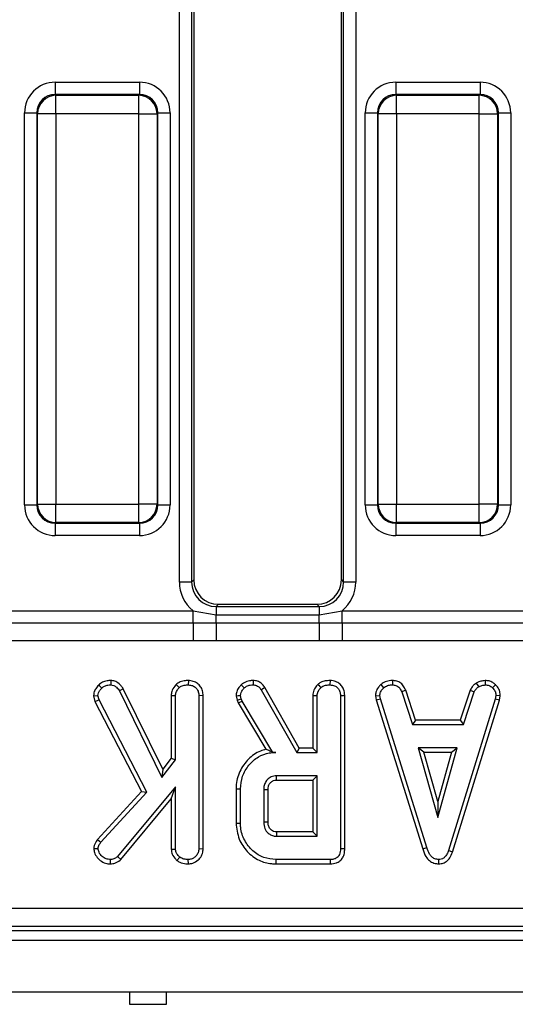
# Model space of a CAD drawing. Units: millimetres. Extents: x 40 to 2075, y 5 to 1455.
# Drawn here: x 970 to 1011, y 636 to 716 of the extents above; entities that cross this region are included whole.
import ezdxf

# ---------------------------------------------------------------- set-up
doc = ezdxf.new("R2010")
doc.units = ezdxf.units.MM
doc.header["$LTSCALE"] = 5
doc.linetypes.add('SLD-Сплошная', pattern=[0])

msp = doc.modelspace()

# ---------------------------------------------------------------- linework, layer by layer
at = {"color": 7, "linetype": 'SLD-Сплошная', "lineweight": 25}
for p, q in [((983.389, 670.222), (983.389, 761.602)), ((984.385, 761.602), (984.385, 670.222)), ((996.75, 670.222), (996.75, 761.602)), ((997.746, 761.602), (997.746, 670.222)), ((984.568, 761.42), (984.568, 670.404)), ((996.568, 670.404), (996.568, 761.42)), ((973.292, 710.828), (973.292, 709.832)), ((973.292, 710.828), (980.144, 710.828)), ((980.144, 710.828), (980.144, 709.832)), ((1000.992, 710.828), (1000.992, 709.832)), ((1000.992, 710.828), (1007.844, 710.828)), ((1007.844, 710.828), (1007.844, 709.832)), ((973.292, 709.832), (973.355, 709.769)), ((980.144, 709.832), (973.292, 709.832)), ((973.355, 708.275), (973.355, 709.769)), ((973.355, 709.769), (980.081, 709.769)), ((980.081, 709.769), (980.144, 709.832)), ((980.081, 708.275), (980.081, 709.769)), ((1000.992, 709.832), (1001.055, 709.769)), ((1007.844, 709.832), (1000.992, 709.832)), ((1001.055, 708.275), (1001.055, 709.769)), ((1001.055, 709.769), (1007.781, 709.769)), ((1007.781, 709.769), (1007.844, 709.832)), ((1007.781, 708.275), (1007.781, 709.769)), ((970.801, 708.338), (971.798, 708.338)), ((970.801, 676.486), (970.801, 708.338)), ((971.86, 708.275), (971.798, 708.338)), ((971.798, 708.338), (971.798, 676.486)), ((973.355, 708.275), (971.86, 708.275)), ((971.86, 676.549), (971.86, 708.275)), ((980.081, 708.275), (973.355, 708.275)), ((973.355, 708.275), (973.355, 676.549)), ((980.081, 708.275), (981.575, 708.275)), ((980.081, 676.549), (980.081, 708.275)), ((981.638, 708.338), (981.575, 708.275)), ((981.575, 708.275), (981.575, 676.549)), ((981.638, 676.486), (981.638, 708.338)), ((981.638, 708.338), (982.634, 708.338)), ((982.634, 708.338), (982.634, 676.486)), ((998.501, 708.338), (999.498, 708.338)), ((998.501, 676.486), (998.501, 708.338)), ((999.56, 708.275), (999.498, 708.338)), ((999.498, 708.338), (999.498, 676.486)), ((1001.055, 708.275), (999.56, 708.275)), ((999.56, 676.549), (999.56, 708.275)), ((1007.781, 708.275), (1001.055, 708.275)), ((1001.055, 708.275), (1001.055, 676.549)), ((1007.781, 708.275), (1009.275, 708.275)), ((1007.781, 676.549), (1007.781, 708.275)), ((1009.338, 708.338), (1009.275, 708.275)), ((1009.275, 708.275), (1009.275, 676.549)), ((1009.338, 676.486), (1009.338, 708.338)), ((1009.338, 708.338), (1010.334, 708.338)), ((1010.334, 708.338), (1010.334, 676.486)), ((970.801, 676.486), (971.798, 676.486)), ((971.798, 676.486), (971.86, 676.549)), ((971.86, 676.549), (973.355, 676.549)), ((973.355, 676.549), (980.081, 676.549)), ((973.355, 675.055), (973.355, 676.549)), ((981.575, 676.549), (980.081, 676.549)), ((980.081, 675.055), (980.081, 676.549)), ((981.575, 676.549), (981.638, 676.486)), ((981.638, 676.486), (982.634, 676.486)), ((998.501, 676.486), (999.498, 676.486)), ((999.498, 676.486), (999.56, 676.549)), ((999.56, 676.549), (1001.055, 676.549)), ((1001.055, 676.549), (1007.781, 676.549)), ((1001.055, 675.055), (1001.055, 676.549)), ((1009.275, 676.549), (1007.781, 676.549)), ((1007.781, 675.055), (1007.781, 676.549)), ((1009.275, 676.549), (1009.338, 676.486)), ((1009.338, 676.486), (1010.334, 676.486)), ((973.355, 675.055), (973.292, 674.992)), ((973.292, 674.992), (980.144, 674.992)), ((973.292, 674.992), (973.292, 673.996)), ((980.081, 675.055), (973.355, 675.055)), ((980.144, 674.992), (980.081, 675.055)), ((980.144, 674.992), (980.144, 673.996)), ((1001.055, 675.055), (1000.992, 674.992)), ((1000.992, 674.992), (1007.844, 674.992)), ((1000.992, 674.992), (1000.992, 673.996)), ((1007.781, 675.055), (1001.055, 675.055)), ((1007.844, 674.992), (1007.781, 675.055)), ((1007.844, 674.992), (1007.844, 673.996)), ((980.144, 673.996), (973.292, 673.996)), ((1007.844, 673.996), (1000.992, 673.996)), ((984.385, 670.222), (984.568, 670.404)), ((996.568, 670.404), (996.75, 670.222)), ((984.385, 670.222), (983.389, 670.222)), ((997.746, 670.222), (996.75, 670.222)), ((986.56, 668.412), (986.377, 668.229)), ((986.377, 668.229), (986.377, 667.567)), ((986.377, 668.229), (994.758, 668.229)), ((986.56, 668.412), (994.575, 668.412)), ((994.758, 668.229), (994.575, 668.412)), ((994.758, 668.229), (994.758, 667.567)), ((968.931, 667.891), (984.504, 667.891)), ((984.504, 667.891), (986.377, 667.567)), ((984.504, 666.911), (984.504, 667.891)), ((986.377, 666.913), (986.377, 667.567)), ((986.377, 667.567), (994.758, 667.567)), ((994.758, 667.567), (996.631, 667.891)), ((994.758, 666.913), (994.758, 667.567)), ((996.631, 666.911), (996.631, 667.891)), ((996.631, 667.891), (1012.204, 667.891)), ((968.931, 666.911), (984.504, 666.911)), ((984.504, 666.911), (986.377, 666.913)), ((984.504, 666.911), (984.504, 665.441)), ((986.377, 666.913), (986.377, 665.431)), ((986.377, 666.913), (994.758, 666.913)), ((994.758, 666.913), (994.758, 665.431)), ((994.758, 666.913), (996.631, 666.911)), ((996.631, 666.911), (996.631, 665.441)), ((996.631, 666.911), (1012.204, 666.911)), ((984.504, 665.441), (968.931, 665.441)), ((986.377, 665.431), (984.504, 665.441)), ((994.758, 665.431), (986.377, 665.431)), ((996.631, 665.441), (994.758, 665.431)), ((1012.204, 665.441), (996.631, 665.441)), ((976.831, 661.849), (977.082, 661.601)), ((977.809, 662.218), (977.804, 661.865)), ((983.141, 661.909), (983.382, 661.649)), ((984.12, 662.218), (984.118, 661.865)), ((993.145, 656.731), (990.349, 661.644)), ((999.765, 661.886), (1000.004, 661.625)), ((1000.718, 662.218), (1000.711, 661.865)), ((1007.533, 662.014), (1007.731, 661.72)), ((1008.256, 662.218), (1008.272, 661.865)), ((1009.109, 661.876), (1008.867, 661.619)), ((976.412, 660.976), (976.769, 661.004)), ((976.412, 660.976), (976.529, 660.525)), ((976.861, 660.653), (976.769, 661.004)), ((978.822, 661.554), (978.516, 661.377)), ((978.516, 661.377), (981.972, 654.353)), ((982.038, 655.016), (978.822, 661.554)), ((982.725, 660.999), (983.077, 660.99)), ((982.725, 660.999), (982.725, 655.904)), ((983.077, 655.784), (983.077, 660.99)), ((985.322, 660.989), (984.969, 660.984)), ((984.969, 660.984), (984.969, 648.536)), ((985.322, 648.529), (985.322, 660.989)), ((988, 660.98), (988.085, 660.629)), ((988.424, 660.729), (988.356, 661.01)), ((990.049, 661.457), (992.94, 656.378)), ((994.246, 660.999), (994.246, 656.731)), ((994.599, 656.378), (994.599, 660.99)), ((996.491, 660.984), (996.491, 648.556)), ((996.843, 648.552), (996.843, 660.989)), ((999.333, 660.972), (999.688, 660.995)), ((999.333, 660.972), (999.399, 660.639)), ((999.741, 660.726), (999.688, 660.995)), ((1001.799, 661.427), (1001.471, 661.297)), ((1001.471, 661.297), (1002.343, 658.648)), ((1002.598, 659.001), (1001.799, 661.427)), ((1007.031, 661.431), (1006.232, 659.001)), ((1006.487, 658.648), (1007.359, 661.3)), ((1007.031, 661.431), (1007.359, 661.3)), ((1009.133, 660.995), (1009.082, 660.715)), ((1009.487, 660.974), (1009.133, 660.995)), ((1009.426, 660.631), (1009.487, 660.974)), ((976.529, 660.525), (976.861, 660.653)), ((976.529, 660.525), (980.324, 653.21)), ((980.751, 653.153), (976.861, 660.653)), ((988.085, 660.629), (988.424, 660.729)), ((988.085, 660.629), (988.168, 660.395)), ((988.168, 660.395), (988.489, 660.546)), ((988.168, 660.395), (990.416, 656.635)), ((988.489, 660.546), (988.424, 660.729)), ((990.981, 656.378), (988.489, 660.546)), ((999.399, 660.639), (999.741, 660.726)), ((999.399, 660.639), (1003.178, 648.538)), ((1003.516, 648.639), (999.741, 660.726)), ((1009.082, 660.715), (1005.272, 648.397)), ((1005.606, 648.284), (1009.426, 660.631)), ((1009.426, 660.631), (1009.082, 660.715)), ((1002.598, 659.001), (1002.343, 658.648)), ((1002.343, 658.648), (1006.487, 658.648)), ((1006.232, 659.001), (1002.598, 659.001)), ((1006.232, 659.001), (1006.487, 658.648)), ((990.977, 656.373), (990.981, 656.378)), ((990.977, 656.373), (991.235, 656.378)), ((991.235, 656.378), (990.981, 656.378)), ((993.145, 656.731), (992.94, 656.378)), ((992.94, 656.378), (994.599, 656.378)), ((994.246, 656.731), (993.145, 656.731)), ((994.246, 656.731), (994.599, 656.378)), ((1002.818, 656.756), (1004.403, 651.081)), ((1005.987, 656.756), (1002.818, 656.756)), ((1003.283, 656.404), (1002.818, 656.756)), ((1004.403, 652.392), (1003.283, 656.404)), ((1003.283, 656.404), (1005.523, 656.404)), ((1004.403, 651.081), (1005.987, 656.756)), ((1005.523, 656.404), (1004.403, 652.392)), ((1005.523, 656.404), (1005.987, 656.756)), ((981.972, 654.353), (983.077, 655.784)), ((982.725, 655.904), (982.038, 655.016)), ((982.725, 655.904), (983.077, 655.784)), ((982.038, 655.016), (981.972, 654.353)), ((994.599, 654.486), (991.288, 654.486)), ((994.246, 654.134), (994.599, 654.486)), ((994.599, 649.567), (994.599, 654.486)), ((991.298, 654.134), (994.246, 654.134)), ((994.246, 654.134), (994.246, 649.92)), ((980.324, 653.21), (976.721, 649.303)), ((977.002, 649.088), (980.751, 653.153)), ((983.077, 653.59), (978.362, 647.921)), ((980.324, 653.21), (980.751, 653.153)), ((982.725, 652.615), (983.077, 653.59)), ((983.077, 648.53), (983.077, 653.59)), ((988.003, 653.417), (988.003, 650.637)), ((988.356, 650.64), (988.356, 653.413)), ((990.247, 653.351), (990.247, 650.702)), ((990.6, 650.709), (990.6, 653.346)), ((978.618, 647.677), (982.725, 652.615)), ((982.725, 652.615), (982.725, 648.519)), ((1004.403, 652.392), (1004.403, 651.081)), ((994.246, 649.92), (991.297, 649.92)), ((994.246, 649.92), (994.599, 649.567)), ((976.721, 649.303), (977.002, 649.088)), ((991.288, 649.567), (994.599, 649.567)), ((976.433, 648.582), (976.787, 648.574)), ((982.725, 648.519), (983.077, 648.53)), ((985.322, 648.529), (984.969, 648.536)), ((1003.178, 648.538), (1003.516, 648.639)), ((1005.606, 648.284), (1005.272, 648.397)), ((977.796, 647.322), (977.795, 647.675)), ((978.618, 647.677), (978.362, 647.921)), ((983.195, 647.601), (983.417, 647.876)), ((984.121, 647.323), (984.118, 647.675)), ((991.25, 647.323), (995.679, 647.323)), ((995.672, 647.675), (991.255, 647.675)), ((1004.493, 647.322), (1004.492, 647.675)), ((787.003, 643.724), (1181.858, 643.724)), ((786.685, 641.912), (1182.175, 641.912)), ((1181.858, 642.23), (787.003, 642.23)), ((185.668, 641.112), (1184.668, 641.112)), ((185.668, 636.912), (1184.668, 636.912)), ((979.326, 636.912), (979.334, 635.912)), ((982.334, 635.912), (982.343, 636.912)), ((979.334, 635.912), (982.334, 635.912))]:
    msp.add_line(p, q, dxfattribs=at)
at = {"color": 7, "linetype": 'SLD-Сплошная', "lineweight": 25, "flags": 128}
for points in [[(988.42, 661.87), (988.534, 661.749), (988.663, 661.613)], [(989.39, 662.218), (989.389, 662.127), (989.386, 661.996), (989.384, 661.865)], [(990.349, 661.644), (990.271, 661.596), (990.16, 661.526), (990.049, 661.457)], [(994.663, 661.909), (994.726, 661.84), (994.815, 661.744), (994.903, 661.649)], [(995.642, 662.218), (995.641, 662.121), (995.64, 661.993), (995.639, 661.865)], [(988, 660.98), (988.167, 660.994), (988.356, 661.01)], [(994.246, 660.999), (994.34, 660.997), (994.469, 660.993), (994.599, 660.99)], [(996.843, 660.989), (996.747, 660.987), (996.619, 660.985), (996.491, 660.984)], [(991.298, 654.134), (991.295, 654.25), (991.291, 654.368), (991.288, 654.486)], [(988.003, 653.417), (988.162, 653.415), (988.356, 653.413)], [(990.6, 653.346), (990.484, 653.348), (990.366, 653.349), (990.247, 653.351)], [(988.003, 650.637), (988.162, 650.638), (988.356, 650.64)], [(990.6, 650.709), (990.516, 650.708), (990.396, 650.705), (990.247, 650.702)], [(991.297, 649.92), (991.295, 649.836), (991.292, 649.716), (991.288, 649.567)], [(996.843, 648.552), (996.753, 648.553), (996.622, 648.555), (996.491, 648.556)], [(991.25, 647.323), (991.253, 647.481), (991.255, 647.675)], [(995.679, 647.323), (995.677, 647.413), (995.675, 647.544), (995.672, 647.675)]]:
    msp.add_lwpolyline(points, dxfattribs=at)
at = {"color": 7, "linetype": 'SLD-Сплошная', "lineweight": 25}
for centre, start, end in [((973.368, 708.262), 90.50749, 179.49265), ((980.067, 708.262), 0.50914, 89.49186), ((1001.068, 708.262), 90.50814, 179.49086), ((1007.767, 708.262), 0.50687, 89.49299), ((973.368, 676.562), 180.50744, 269.49241), ((980.067, 676.562), 270.50824, 359.49076), ((1001.068, 676.562), 180.50924, 269.49176), ((1007.767, 676.562), 270.5071, 359.49304)]:
    msp.add_arc(centre, 1.508, start, end, dxfattribs=at)
for centre, major_axis, ratio, start_param, end_param in [((973.311, 708.319), (-1.781, 1.781), 0.992433, 5.501585, 7.064785), ((980.124, 708.319), (1.781, 1.781), 0.992433, 5.501585, 7.064785), ((1001.011, 708.319), (-1.781, 1.781), 0.992433, 5.501585, 7.064785), ((1007.824, 708.319), (1.781, 1.781), 0.992433, 5.501585, 7.064785), ((973.311, 708.319), (1.079, -1.079), 0.982556, 2.359993, 3.923193), ((980.124, 708.319), (1.079, 1.079), 0.982556, 5.501585, 7.064785), ((1001.011, 708.319), (1.079, -1.079), 0.982556, 2.359993, 3.923193), ((1007.824, 708.319), (1.079, 1.079), 0.982556, 5.501585, 7.064785), ((973.311, 676.505), (-1.781, -1.781), 0.992433, 5.501585, 7.064785), ((973.311, 676.505), (1.079, 1.079), 0.982556, 2.359993, 3.923193), ((980.124, 676.505), (1.079, -1.079), 0.982556, 5.501585, 7.064785), ((980.124, 676.505), (1.781, -1.781), 0.992433, 5.501585, 7.064785), ((1001.011, 676.505), (-1.781, -1.781), 0.992433, 5.501585, 7.064785), ((1001.011, 676.505), (1.079, 1.079), 0.982556, 2.359993, 3.923193), ((1007.824, 676.505), (1.079, -1.079), 0.982556, 5.501585, 7.064785), ((1007.824, 676.505), (1.781, -1.781), 0.992433, 5.501585, 7.064785), ((986.575, 670.42), (-1.425, -1.425), 0.992433, 5.501585, 7.064785), ((994.56, 670.42), (1.425, -1.425), 0.992433, 5.501585, 7.064785), ((986.4, 670.245), (-2.137, -2.137), 0.992433, 5.501585, 6.391225), ((986.4, 670.245), (1.436, 1.436), 0.985007, 2.359993, 3.923193), ((994.735, 670.245), (1.436, -1.436), 0.985007, 5.501585, 7.064785), ((994.735, 670.245), (2.137, -2.137), 0.992433, 6.175145, 7.064785)]:
    msp.add_ellipse(centre, major_axis=major_axis, ratio=ratio, start_param=start_param, end_param=end_param, dxfattribs=at)
for points, knots in [([(976.831, 661.849), (976.745, 661.755), (976.578, 661.574), (976.437, 661.265), (976.419, 661.061), (976.412, 660.976)], [0, 0, 0, 0, 0.383573, 0.74213, 1, 1, 1, 1]), ([(976.769, 661.004), (976.778, 661.08), (976.798, 661.231), (976.923, 661.43), (977.028, 661.543), (977.082, 661.601)], [0, 0, 0, 0, 0.326511, 0.655298, 1, 1, 1, 1]), ([(977.809, 662.218), (977.71, 662.213), (977.478, 662.201), (977.122, 662.106), (976.926, 661.933), (976.831, 661.849)], [0, 0, 0, 0, 0.278269, 0.648175, 1, 1, 1, 1]), ([(977.082, 661.601), (977.153, 661.665), (977.296, 661.791), (977.56, 661.852), (977.729, 661.861), (977.804, 661.865)], [0, 0, 0, 0, 0.356367, 0.715258, 1, 1, 1, 1]), ([(977.804, 661.865), (977.89, 661.856), (978.064, 661.838), (978.319, 661.659), (978.442, 661.482), (978.516, 661.377)], [0, 0, 0, 0, 0.285275, 0.573667, 1, 1, 1, 1]), ([(978.822, 661.554), (978.768, 661.634), (978.628, 661.843), (978.347, 662.094), (978.033, 662.202), (977.864, 662.214), (977.809, 662.218)], [0, 0, 0, 0, 0.230581, 0.597107, 0.869799, 1, 1, 1, 1]), ([(983.141, 661.909), (983.096, 661.859), (982.944, 661.691), (982.762, 661.387), (982.735, 661.113), (982.725, 660.999)], [0, 0, 0, 0, 0.196328, 0.668199, 1, 1, 1, 1]), ([(983.077, 660.99), (983.087, 661.082), (983.109, 661.29), (983.251, 661.504), (983.355, 661.619), (983.382, 661.649)], [0, 0, 0, 0, 0.3727039, 0.8354951, 1, 1, 1, 1]), ([(984.12, 662.218), (984.004, 662.213), (983.75, 662.202), (983.403, 662.107), (983.217, 661.966), (983.141, 661.909)], [0, 0, 0, 0, 0.3341128, 0.7297516, 1, 1, 1, 1]), ([(983.382, 661.649), (983.454, 661.7), (983.629, 661.822), (983.897, 661.856), (984.069, 661.863), (984.118, 661.865)], [0, 0, 0, 0, 0.336091, 0.811573, 1, 1, 1, 1]), ([(984.118, 661.865), (984.231, 661.853), (984.458, 661.829), (984.724, 661.659), (984.902, 661.42), (984.964, 661.189), (984.968, 661.035), (984.969, 660.984)], [0, 0, 0, 0, 0.245666, 0.494118, 0.661491, 0.888695, 1, 1, 1, 1]), ([(985.322, 660.989), (985.313, 661.121), (985.296, 661.378), (985.135, 661.735), (984.864, 661.998), (984.517, 662.18), (984.257, 662.205), (984.12, 662.218)], [0, 0, 0, 0, 0.2068716, 0.4002389, 0.5946868, 0.7873209, 1, 1, 1, 1]), ([(988.42, 661.87), (988.358, 661.8), (988.209, 661.632), (988.034, 661.335), (988.011, 661.092), (988, 660.98)], [0, 0, 0, 0, 0.280432, 0.668766, 1, 1, 1, 1]), ([(988.356, 661.01), (988.368, 661.091), (988.392, 661.245), (988.515, 661.445), (988.613, 661.557), (988.663, 661.613)], [0, 0, 0, 0, 0.35283, 0.671622, 1, 1, 1, 1]), ([(989.39, 662.218), (989.29, 662.214), (989.038, 662.203), (988.695, 662.088), (988.498, 661.932), (988.42, 661.87)], [0, 0, 0, 0, 0.286757, 0.716826, 1, 1, 1, 1]), ([(988.663, 661.613), (988.725, 661.662), (988.871, 661.776), (989.127, 661.855), (989.309, 661.862), (989.384, 661.865)], [0, 0, 0, 0, 0.302029, 0.709226, 1, 1, 1, 1]), ([(989.384, 661.865), (989.478, 661.857), (989.643, 661.844), (989.884, 661.697), (989.987, 661.548), (990.049, 661.457)], [0, 0, 0, 0, 0.341749, 0.598578, 1, 1, 1, 1]), ([(990.349, 661.644), (990.288, 661.731), (990.165, 661.909), (989.903, 662.118), (989.625, 662.202), (989.451, 662.214), (989.39, 662.218)], [0, 0, 0, 0, 0.272106, 0.552974, 0.842559, 1, 1, 1, 1]), ([(994.663, 661.909), (994.586, 661.822), (994.413, 661.624), (994.267, 661.303), (994.251, 661.078), (994.246, 660.999)], [0, 0, 0, 0, 0.338836, 0.770499, 1, 1, 1, 1]), ([(994.599, 660.99), (994.603, 661.052), (994.613, 661.206), (994.721, 661.437), (994.842, 661.578), (994.903, 661.649)], [0, 0, 0, 0, 0.249931, 0.622945, 1, 1, 1, 1]), ([(995.642, 662.218), (995.513, 662.212), (995.253, 662.2), (994.909, 662.096), (994.733, 661.962), (994.663, 661.909)], [0, 0, 0, 0, 0.368773, 0.74732, 1, 1, 1, 1]), ([(994.903, 661.649), (994.956, 661.688), (995.087, 661.786), (995.347, 661.852), (995.541, 661.86), (995.639, 661.865)], [0, 0, 0, 0, 0.251351, 0.623051, 1, 1, 1, 1]), ([(995.639, 661.865), (995.768, 661.85), (995.991, 661.824), (996.245, 661.654), (996.416, 661.438), (996.484, 661.204), (996.489, 661.042), (996.491, 660.984)], [0, 0, 0, 0, 0.278833, 0.482717, 0.64743, 0.872201, 1, 1, 1, 1]), ([(996.843, 660.989), (996.827, 661.171), (996.8, 661.474), (996.57, 661.839), (996.274, 662.071), (995.951, 662.198), (995.729, 662.212), (995.642, 662.218)], [0, 0, 0, 0, 0.282324, 0.468691, 0.654504, 0.863294, 1, 1, 1, 1]), ([(999.765, 661.886), (999.702, 661.818), (999.536, 661.64), (999.361, 661.327), (999.341, 661.074), (999.333, 660.972)], [0, 0, 0, 0, 0.268541, 0.706988, 1, 1, 1, 1]), ([(999.688, 660.995), (999.702, 661.091), (999.733, 661.306), (999.888, 661.502), (999.987, 661.607), (1000.004, 661.625)], [0, 0, 0, 0, 0.3969967, 0.8959311, 1, 1, 1, 1]), ([(1000.718, 662.218), (1000.627, 662.214), (1000.387, 662.205), (1000.048, 662.104), (999.847, 661.949), (999.765, 661.886)], [0, 0, 0, 0, 0.266161, 0.698507, 1, 1, 1, 1]), ([(1000.004, 661.625), (1000.102, 661.695), (1000.299, 661.834), (1000.559, 661.859), (1000.694, 661.864), (1000.711, 661.865)], [0, 0, 0, 0, 0.466519, 0.935183, 1, 1, 1, 1]), ([(1000.711, 661.865), (1000.803, 661.856), (1000.963, 661.84), (1001.176, 661.745), (1001.345, 661.559), (1001.422, 661.397), (1001.471, 661.297)], [0, 0, 0, 0, 0.273149, 0.471898, 0.672326, 1, 1, 1, 1]), ([(1001.799, 661.427), (1001.754, 661.522), (1001.653, 661.735), (1001.421, 662.02), (1001.075, 662.184), (1000.835, 662.207), (1000.718, 662.218)], [0, 0, 0, 0, 0.219318, 0.495303, 0.754029, 1, 1, 1, 1]), ([(1007.533, 662.014), (1007.489, 661.977), (1007.372, 661.88), (1007.178, 661.704), (1007.081, 661.525), (1007.031, 661.431)], [0, 0, 0, 0, 0.220937, 0.591212, 1, 1, 1, 1]), ([(1007.359, 661.3), (1007.406, 661.379), (1007.478, 661.5), (1007.619, 661.626), (1007.694, 661.689), (1007.731, 661.72)], [0, 0, 0, 0, 0.482529, 0.740653, 1, 1, 1, 1]), ([(1008.256, 662.218), (1008.192, 662.209), (1008.019, 662.185), (1007.769, 662.137), (1007.602, 662.049), (1007.533, 662.014)], [0, 0, 0, 0, 0.2544702, 0.6943492, 1, 1, 1, 1]), ([(1007.731, 661.72), (1007.816, 661.756), (1007.945, 661.812), (1008.13, 661.844), (1008.225, 661.858), (1008.272, 661.865)], [0, 0, 0, 0, 0.488887, 0.744087, 1, 1, 1, 1]), ([(1009.109, 661.876), (1009.033, 661.941), (1008.875, 662.077), (1008.577, 662.199), (1008.362, 662.212), (1008.256, 662.218)], [0, 0, 0, 0, 0.3172568, 0.6625999, 1, 1, 1, 1]), ([(1008.272, 661.865), (1008.375, 661.856), (1008.581, 661.838), (1008.769, 661.709), (1008.856, 661.629), (1008.867, 661.619)], [0, 0, 0, 0, 0.463573, 0.932066, 1, 1, 1, 1]), ([(1008.867, 661.619), (1008.939, 661.54), (1009.085, 661.381), (1009.125, 661.141), (1009.132, 661.015), (1009.133, 660.995)], [0, 0, 0, 0, 0.454951, 0.913786, 1, 1, 1, 1]), ([(1009.487, 660.974), (1009.484, 661.03), (1009.476, 661.219), (1009.398, 661.538), (1009.224, 661.764), (1009.119, 661.866), (1009.109, 661.876)], [0, 0, 0, 0, 0.168958, 0.564191, 0.957813, 1, 1, 1, 1]), ([(990.416, 656.635), (990.268, 656.59), (989.75, 656.433), (988.955, 655.862), (988.242, 654.861), (988.014, 653.969), (988.004, 653.486), (988.003, 653.417)], [0, 0, 0, 0, 0.108101, 0.376656, 0.662719, 0.951889, 1, 1, 1, 1]), ([(988.356, 653.413), (988.388, 653.761), (988.454, 654.46), (989.011, 655.367), (989.761, 656.054), (990.566, 656.349), (991.057, 656.37), (991.235, 656.378)], [0, 0, 0, 0, 0.2265959, 0.454756, 0.6782625, 0.8837485, 1, 1, 1, 1]), ([(990.977, 656.373), (990.872, 656.426), (990.679, 656.523), (990.498, 656.6), (990.416, 656.635)], [0, 0, 0, 0, 0.550306, 1, 1, 1, 1]), ([(991.288, 654.486), (991.139, 654.468), (990.857, 654.433), (990.53, 654.181), (990.331, 653.874), (990.254, 653.587), (990.249, 653.412), (990.247, 653.351)], [0, 0, 0, 0, 0.258478, 0.489804, 0.694224, 0.89308, 1, 1, 1, 1]), ([(990.6, 653.346), (990.608, 653.458), (990.621, 653.652), (990.757, 653.896), (990.912, 654.028), (991.076, 654.108), (991.196, 654.128), (991.278, 654.132), (991.298, 654.134)], [0, 0, 0, 0, 0.283075, 0.487773, 0.692736, 0.79242, 0.947986, 1, 1, 1, 1]), ([(988.003, 650.637), (988.053, 650.192), (988.149, 649.343), (988.873, 648.288), (989.794, 647.568), (990.658, 647.342), (991.127, 647.327), (991.25, 647.323)], [0, 0, 0, 0, 0.257753, 0.491829, 0.725802, 0.927703, 1, 1, 1, 1]), ([(991.255, 647.675), (990.913, 647.703), (990.224, 647.76), (989.312, 648.348), (988.651, 649.202), (988.373, 650.031), (988.359, 650.515), (988.356, 650.64)], [0, 0, 0, 0, 0.221594, 0.445842, 0.683691, 0.918336, 1, 1, 1, 1]), ([(990.247, 650.702), (990.265, 650.528), (990.298, 650.197), (990.569, 649.836), (990.876, 649.631), (991.118, 649.575), (991.255, 649.569), (991.288, 649.567)], [0, 0, 0, 0, 0.303355, 0.573266, 0.758099, 0.942642, 1, 1, 1, 1]), ([(991.297, 649.92), (991.212, 649.927), (991.057, 649.939), (990.838, 650.076), (990.706, 650.25), (990.612, 650.472), (990.605, 650.614), (990.6, 650.709)], [0, 0, 0, 0, 0.215038, 0.389363, 0.641631, 0.758911, 1, 1, 1, 1]), ([(976.721, 649.303), (976.686, 649.248), (976.565, 649.057), (976.457, 648.811), (976.436, 648.617), (976.433, 648.582)], [0, 0, 0, 0, 0.250875, 0.866971, 1, 1, 1, 1]), ([(976.787, 648.574), (976.795, 648.63), (976.81, 648.739), (976.891, 648.91), (976.961, 649.022), (977.002, 649.088)], [0, 0, 0, 0, 0.298989, 0.581322, 1, 1, 1, 1]), ([(976.433, 648.582), (976.443, 648.471), (976.469, 648.204), (976.698, 647.836), (977.04, 647.505), (977.436, 647.339), (977.697, 647.327), (977.796, 647.322)], [0, 0, 0, 0, 0.162257, 0.390599, 0.617207, 0.855669, 1, 1, 1, 1]), ([(977.795, 647.675), (977.669, 647.685), (977.417, 647.704), (977.087, 647.93), (976.842, 648.226), (976.803, 648.47), (976.787, 648.574)], [0, 0, 0, 0, 0.250716, 0.504775, 0.789921, 1, 1, 1, 1]), ([(982.725, 648.519), (982.743, 648.375), (982.783, 648.068), (983.009, 647.778), (983.161, 647.634), (983.195, 647.601)], [0, 0, 0, 0, 0.405575, 0.865067, 1, 1, 1, 1]), ([(983.417, 647.876), (983.335, 647.96), (983.191, 648.105), (983.088, 648.345), (983.08, 648.48), (983.077, 648.53)], [0, 0, 0, 0, 0.463247, 0.804044, 1, 1, 1, 1]), ([(984.969, 648.536), (984.959, 648.435), (984.94, 648.232), (984.771, 647.973), (984.553, 647.79), (984.326, 647.686), (984.179, 647.678), (984.118, 647.675)], [0, 0, 0, 0, 0.225317, 0.451725, 0.672662, 0.861689, 1, 1, 1, 1]), ([(984.121, 647.323), (984.247, 647.334), (984.539, 647.362), (984.916, 647.607), (985.201, 647.957), (985.312, 648.284), (985.32, 648.477), (985.322, 648.529)], [0, 0, 0, 0, 0.20163, 0.46395, 0.691616, 0.917207, 1, 1, 1, 1]), ([(996.491, 648.556), (996.48, 648.394), (996.465, 648.159), (996.305, 647.894), (996.115, 647.752), (995.893, 647.685), (995.737, 647.678), (995.672, 647.675)], [0, 0, 0, 0, 0.349069, 0.50398, 0.660015, 0.857464, 1, 1, 1, 1]), ([(995.679, 647.323), (995.843, 647.336), (996.117, 647.359), (996.461, 647.549), (996.695, 647.823), (996.827, 648.174), (996.838, 648.43), (996.843, 648.552)], [0, 0, 0, 0, 0.2543896, 0.4267295, 0.5998536, 0.8085495, 1, 1, 1, 1]), ([(1003.178, 648.538), (1003.252, 648.321), (1003.371, 647.969), (1003.705, 647.573), (1004.078, 647.358), (1004.358, 647.33), (1004.493, 647.322), (1004.493, 647.322)], [0, 0, 0, 0, 0.351402, 0.570312, 0.790178, 0.999738, 1, 1, 1, 1]), ([(1004.492, 647.675), (1004.376, 647.686), (1004.166, 647.707), (1003.906, 647.878), (1003.668, 648.18), (1003.577, 648.455), (1003.516, 648.639)], [0, 0, 0, 0, 0.230858, 0.421001, 0.611071, 1, 1, 1, 1]), ([(1005.272, 648.397), (1005.236, 648.3), (1005.162, 648.105), (1004.996, 647.871), (1004.786, 647.722), (1004.615, 647.682), (1004.516, 647.677), (1004.492, 647.675)], [0, 0, 0, 0, 0.272041, 0.546508, 0.740307, 0.934773, 1, 1, 1, 1]), ([(1004.493, 647.322), (1004.615, 647.334), (1004.852, 647.356), (1005.161, 647.541), (1005.434, 647.847), (1005.541, 648.119), (1005.606, 648.284)], [0, 0, 0, 0, 0.2300947, 0.4484337, 0.6658641, 1, 1, 1, 1]), ([(978.362, 647.921), (978.286, 647.857), (978.134, 647.728), (977.92, 647.68), (977.808, 647.676), (977.795, 647.675)], [0, 0, 0, 0, 0.466314, 0.938619, 1, 1, 1, 1]), ([(977.796, 647.322), (977.915, 647.333), (978.198, 647.358), (978.464, 647.535), (978.601, 647.661), (978.618, 647.677)], [0, 0, 0, 0, 0.387945, 0.923189, 1, 1, 1, 1]), ([(983.195, 647.601), (983.267, 647.553), (983.487, 647.407), (983.817, 647.331), (984.057, 647.324), (984.121, 647.323)], [0, 0, 0, 0, 0.264186, 0.804807, 1, 1, 1, 1]), ([(984.118, 647.675), (983.999, 647.682), (983.818, 647.693), (983.58, 647.769), (983.472, 647.84), (983.417, 647.876)], [0, 0, 0, 0, 0.478294, 0.734104, 1, 1, 1, 1])]:
    msp.add_open_spline(points, degree=3, knots=knots, dxfattribs=at)

doc.saveas('drawing.dxf')
